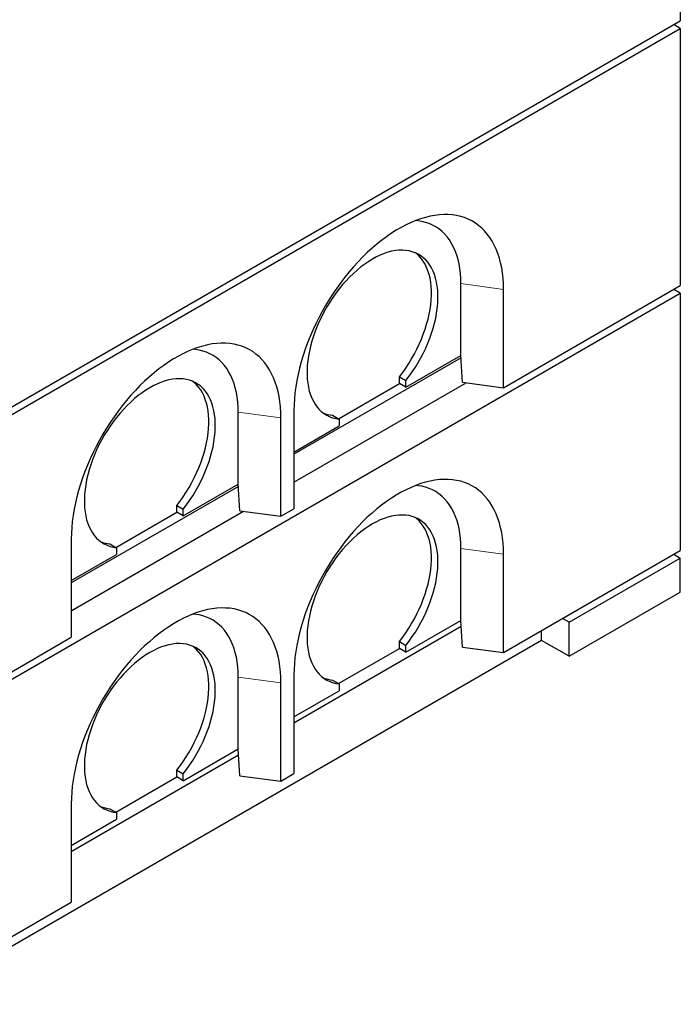
# Model space of a CAD drawing. Units: millimetres. Extents: x 218 to 10548, y 414 to 8384.
# Drawn here: x 7871 to 8585, y 3231 to 4294 of the extents above; entities that cross this region are included whole.
import ezdxf

# ---------------------------------------------------------------- set-up
doc = ezdxf.new("R2010")
doc.units = ezdxf.units.MM
doc.header["$LTSCALE"] = 20
doc.linetypes.add('PHANTOM', pattern=[12.7, 6.35, -1.27, 1.27, -1.27, 1.27, -1.27])

msp = doc.modelspace()

# ---------------------------------------------------------------- linework, layer by layer
at = {"color": 7, "linetype": 'Continuous', "lineweight": 25}
for p, q in [((8584.6, 4733.4), (8584.6, 4292.5)), ((7736.1, 3802.6), (8584.6, 4292.5)), ((7736.1, 3794.5), (8584.6, 4284.3)), ((8584.6, 4284.3), (8577.5, 4288.4)), ((8584.6, 4284.3), (8584.6, 4006.7)), ((8347.7, 3931.2), (8347.7, 4008.8)), ((8393.7, 3896.5), (8584.6, 4006.7)), ((7736.1, 3508.7), (8584.6, 3998.5)), ((8393.7, 3896.5), (8393.7, 4002.6)), ((8584.6, 3998.5), (8577.5, 4002.6)), ((8584.6, 3998.5), (8584.6, 3720.9)), ((8347.9, 3928.8), (8167.4, 3824.6)), ((8288.3, 3896.9), (8347.7, 3931.2)), ((8349.4, 3902.4), (8347.7, 3931.2)), ((8347.7, 3931.2), (8347.7, 3931.2)), ((8167.4, 3794.4), (8353.5, 3901.8)), ((8215.5, 3863), (8281.2, 3901)), ((8281.2, 3908.3), (8288.3, 3904.2)), ((8281.2, 3901), (8281.2, 3908.3)), ((8288.3, 3896.9), (8281.2, 3901)), ((8288.3, 3896.9), (8288.3, 3904.2)), ((8349.4, 3902.4), (8393.7, 3896.5)), ((8107.3, 3792.4), (8107.3, 3870)), ((8167.4, 3872), (8167.4, 3765.9)), ((8153.2, 3757.7), (8153.2, 3863.8)), ((8209.1, 3866.7), (8216.2, 3862.6)), ((8216.2, 3862.6), (8216.2, 3855.3)), ((8167.4, 3827.1), (8216.2, 3855.3)), ((8107.5, 3790), (7927, 3685.9)), ((8047.9, 3758.1), (8107.3, 3792.4)), ((8109, 3763.6), (8107.3, 3792.4)), ((8107.3, 3792.4), (8107.3, 3792.4)), ((7927, 3655.6), (8113, 3763.1)), ((7975, 3724.2), (8040.8, 3762.2)), ((8040.8, 3769.5), (8047.9, 3765.4)), ((8040.8, 3762.2), (8040.8, 3769.5)), ((8047.9, 3758.1), (8040.8, 3762.2)), ((8047.9, 3758.1), (8047.9, 3765.4)), ((8109, 3763.6), (8153.2, 3757.7)), ((8153.2, 3757.7), (8167.4, 3765.9)), ((7927, 3733.2), (7927, 3627.1)), ((7968.7, 3727.9), (7975.8, 3723.8)), ((7975.8, 3723.8), (7975.8, 3716.5)), ((8347.7, 3645.4), (8347.7, 3723)), ((8393.7, 3610.7), (8584.6, 3720.9)), ((7927, 3688.3), (7975.8, 3716.5)), ((8393.7, 3610.7), (8393.7, 3716.8)), ((8464.4, 3643.3), (8584.6, 3712.7)), ((8577.5, 3716.8), (8584.6, 3712.7)), ((8584.6, 3676), (8584.6, 3712.7)), ((8464.4, 3606.6), (8584.6, 3676)), ((8288.3, 3611.1), (8347.7, 3645.4)), ((8349.4, 3616.6), (8347.7, 3645.4)), ((8347.7, 3645.4), (8347.7, 3645.4)), ((8464.4, 3643.3), (8457.3, 3647.4)), ((8167.4, 3534.8), (8348.1, 3639.1)), ((8434.7, 3623.7), (8434.7, 3634.4)), ((8464.4, 3606.6), (8464.4, 3643.3)), ((7736.1, 3516.9), (7927, 3627.1)), ((8434.7, 3623.7), (7856.3, 3289.8)), ((8464.4, 3606.6), (8434.7, 3623.7)), ((8215.5, 3577.2), (8281.2, 3615.2)), ((8281.2, 3622.5), (8288.3, 3618.4)), ((8281.2, 3615.2), (8281.2, 3622.5)), ((8288.3, 3611.1), (8281.2, 3615.2)), ((8288.3, 3611.1), (8288.3, 3618.4)), ((8349.4, 3616.6), (8393.7, 3610.7)), ((8107.3, 3506.6), (8107.3, 3584.2)), ((8167.4, 3586.2), (8167.4, 3480.1)), ((8153.2, 3471.9), (8153.2, 3578.1)), ((8209.1, 3580.9), (8216.2, 3576.8)), ((8216.2, 3576.8), (8216.2, 3569.5)), ((8167.4, 3541.3), (8216.2, 3569.5)), ((8047.9, 3472.3), (8107.3, 3506.6)), ((8109, 3477.8), (8107.3, 3506.6)), ((8107.3, 3506.6), (8107.3, 3506.6)), ((7927, 3396), (8107.7, 3500.3)), ((7975, 3438.4), (8040.8, 3476.4)), ((8040.8, 3483.7), (8047.9, 3479.7)), ((8040.8, 3476.4), (8040.8, 3483.7)), ((8047.9, 3472.3), (8040.8, 3476.4)), ((8047.9, 3472.3), (8047.9, 3479.7)), ((8109, 3477.8), (8153.2, 3471.9)), ((8153.2, 3471.9), (8167.4, 3480.1)), ((7927, 3447.4), (7927, 3341.3)), ((7968.7, 3442.1), (7975.8, 3438)), ((7975.8, 3438), (7975.8, 3430.7)), ((7927, 3402.5), (7975.8, 3430.7)), ((7736.1, 3231.1), (7927, 3341.3))]:
    msp.add_line(p, q, dxfattribs=at)
at = {"color": 8, "linetype": 'PHANTOM', "lineweight": 18}
for p, q in [((8347.7, 4008.8), (8393.7, 4002.6)), ((8107.3, 3870), (8153.2, 3863.8)), ((8347.7, 3723), (8393.7, 3716.8)), ((8107.3, 3584.2), (8153.2, 3578.1))]:
    msp.add_line(p, q, dxfattribs=at)
at = {"color": 7, "linetype": 'Continuous', "lineweight": 25, "flags": 128}
for points in [[(8393.7, 4002.6), (8393.5, 4008.7), (8393.2, 4014.6), (8392.5, 4020.3), (8391.7, 4025.8), (8390.6, 4031.2), (8389.2, 4036.3), (8387.6, 4041.3), (8385.8, 4046), (8383.7, 4050.4), (8381.5, 4054.6), (8378.9, 4058.6), (8376.2, 4062.3), (8373.3, 4065.7), (8370.2, 4068.8), (8366.8, 4071.6), (8363.3, 4074.2), (8359.6, 4076.4), (8355.7, 4078.4), (8351.7, 4080), (8347.5, 4081.3), (8343.1, 4082.3), (8338.6, 4083), (8334, 4083.3), (8329.3, 4083.4), (8324.4, 4083.1), (8319.5, 4082.5), (8314.5, 4081.5), (8309.4, 4080.3), (8304.2, 4078.7), (8299, 4076.9), (8293.8, 4074.7), (8288.5, 4072.2), (8283.2, 4069.5), (8277.9, 4066.4), (8272.6, 4063.1), (8267.3, 4059.4), (8262, 4055.5), (8256.8, 4051.4), (8251.7, 4047), (8246.6, 4042.3), (8241.6, 4037.5), (8236.6, 4032.4), (8231.8, 4027.1), (8227.1, 4021.6), (8222.4, 4015.9), (8217.9, 4010), (8213.6, 4004), (8209.4, 3997.9), (8205.4, 3991.6), (8201.5, 3985.1), (8197.8, 3978.6), (8194.2, 3972), (8190.9, 3965.3), (8187.8, 3958.6), (8184.8, 3951.8), (8182.1, 3944.9), (8179.6, 3938.1), (8177.3, 3931.3), (8175.3, 3924.4), (8173.4, 3917.6), (8171.8, 3910.8), (8170.5, 3904.1), (8169.4, 3897.5), (8168.5, 3891), (8167.9, 3884.5), (8167.5, 3878.2), (8167.4, 3872)], [(8347.7, 4008.8), (8347.6, 4014.4), (8347.2, 4019.8), (8346.6, 4025.1), (8345.7, 4030.1), (8344.6, 4035), (8343.2, 4039.7), (8341.6, 4044.1), (8339.7, 4048.3), (8337.6, 4052.2), (8335.3, 4055.9), (8332.8, 4059.3), (8330, 4062.4), (8327.1, 4065.3), (8323.9, 4067.8), (8320.6, 4070.1), (8317.1, 4072), (8313.4, 4073.6), (8309.5, 4074.9), (8305.5, 4075.9), (8301.4, 4076.5), (8298.7, 4076.8)], [(8288.3, 3904.2), (8291.8, 3908.9), (8295.2, 3913.6), (8298.5, 3918.6), (8301.6, 3923.6), (8304.5, 3928.8), (8307.2, 3934), (8309.8, 3939.3), (8312.1, 3944.7), (8314.2, 3950.1), (8316.1, 3955.5), (8317.8, 3960.9), (8319.3, 3966.3), (8320.5, 3971.6), (8321.5, 3976.9), (8322.2, 3982.1), (8322.7, 3987.2), (8322.9, 3992.1), (8322.9, 3997), (8322.7, 4001.6), (8322.2, 4006.1), (8321.4, 4010.5), (8320.4, 4014.6), (8319.2, 4018.5), (8317.8, 4022.2), (8316.1, 4025.7), (8314.1, 4028.9), (8312, 4031.8), (8309.7, 4034.4), (8307.1, 4036.8), (8304.4, 4038.9), (8301.5, 4040.7), (8298.4, 4042.2), (8295.1, 4043.3), (8291.7, 4044.2), (8288.2, 4044.7), (8284.5, 4044.9), (8280.7, 4044.8), (8276.9, 4044.4), (8272.9, 4043.7), (8268.8, 4042.6), (8264.7, 4041.2), (8260.6, 4039.6), (8256.4, 4037.6), (8252.2, 4035.3), (8248.1, 4032.7), (8243.9, 4029.9), (8239.7, 4026.8), (8235.6, 4023.4), (8231.6, 4019.8), (8227.6, 4016), (8223.8, 4011.9), (8220, 4007.7), (8216.3, 4003.2), (8212.8, 3998.6), (8209.4, 3993.8), (8206.1, 3988.9), (8203, 3983.8), (8200.1, 3978.7), (8197.4, 3973.5), (8194.8, 3968.1), (8192.5, 3962.8), (8190.3, 3957.4), (8188.4, 3952), (8186.7, 3946.6), (8185.3, 3941.2), (8184.1, 3935.9), (8183.1, 3930.6), (8182.3, 3925.4), (8181.8, 3920.3), (8181.6, 3915.4), (8181.6, 3910.5), (8181.8, 3905.8), (8182.3, 3901.3), (8183, 3897), (8184, 3892.8), (8185.2, 3888.9), (8186.7, 3885.2), (8188.4, 3881.8), (8190.3, 3878.6), (8192.4, 3875.6), (8194.7, 3872.9), (8197.3, 3870.6), (8200, 3868.5), (8202.9, 3866.7), (8206, 3865.2), (8209.2, 3864), (8212.6, 3863.1), (8216.2, 3862.6)], [(8281.2, 3908.3), (8284.8, 3912.9), (8288.2, 3917.7), (8291.4, 3922.7), (8294.5, 3927.7), (8297.4, 3932.9), (8300.1, 3938.1), (8302.7, 3943.4), (8305, 3948.8), (8307.1, 3954.2), (8309.1, 3959.6), (8310.7, 3965), (8312.2, 3970.4), (8313.4, 3975.7), (8314.4, 3981), (8315.1, 3986.1), (8315.6, 3991.2), (8315.9, 3996.2), (8315.9, 4001), (8315.6, 4005.7), (8315.1, 4010.2), (8314.4, 4014.6), (8313.4, 4018.7), (8312.1, 4022.6), (8310.7, 4026.3), (8309, 4029.7), (8307.1, 4032.9), (8304.9, 4035.9), (8302.6, 4038.5), (8300.1, 4040.9), (8298.6, 4042.1)], [(8153.2, 3863.8), (8153.1, 3869.9), (8152.8, 3875.8), (8152.1, 3881.5), (8151.3, 3887.1), (8150.2, 3892.4), (8148.8, 3897.5), (8147.2, 3902.5), (8145.4, 3907.2), (8143.3, 3911.6), (8141, 3915.8), (8138.5, 3919.8), (8135.8, 3923.5), (8132.9, 3926.9), (8129.7, 3930), (8126.4, 3932.8), (8122.9, 3935.4), (8119.2, 3937.6), (8115.3, 3939.6), (8111.2, 3941.2), (8107, 3942.5), (8102.7, 3943.5), (8098.2, 3944.2), (8093.6, 3944.5), (8088.9, 3944.6), (8084, 3944.3), (8079.1, 3943.7), (8074.1, 3942.8), (8069, 3941.5), (8063.8, 3940), (8058.6, 3938.1), (8053.3, 3935.9), (8048.1, 3933.4), (8042.8, 3930.7), (8037.5, 3927.6), (8032.2, 3924.3), (8026.9, 3920.6), (8021.6, 3916.8), (8016.4, 3912.6), (8011.3, 3908.2), (8006.2, 3903.6), (8001.1, 3898.7), (7996.2, 3893.6), (7991.4, 3888.3), (7986.6, 3882.8), (7982, 3877.1), (7977.5, 3871.2), (7973.2, 3865.2), (7969, 3859.1), (7964.9, 3852.8), (7961.1, 3846.4), (7957.3, 3839.8), (7953.8, 3833.2), (7950.5, 3826.5), (7947.4, 3819.8), (7944.4, 3813), (7941.7, 3806.2), (7939.2, 3799.3), (7936.9, 3792.5), (7934.8, 3785.6), (7933, 3778.8), (7931.4, 3772.1), (7930.1, 3765.4), (7929, 3758.7), (7928.1, 3752.2), (7927.5, 3745.7), (7927.1, 3739.4), (7927, 3733.2)], [(8107.3, 3870), (8107.2, 3875.6), (8106.8, 3881), (8106.2, 3886.3), (8105.3, 3891.4), (8104.1, 3896.2), (8102.8, 3900.9), (8101.2, 3905.3), (8099.3, 3909.5), (8097.2, 3913.4), (8094.9, 3917.1), (8092.4, 3920.5), (8089.6, 3923.6), (8086.7, 3926.5), (8083.5, 3929), (8080.2, 3931.3), (8076.7, 3933.2), (8073, 3934.8), (8069.1, 3936.1), (8065.1, 3937.1), (8061, 3937.7), (8058.3, 3938)], [(8047.9, 3765.4), (8051.4, 3770.1), (8054.8, 3774.9), (8058.1, 3779.8), (8061.2, 3784.8), (8064.1, 3790), (8066.8, 3795.2), (8069.3, 3800.6), (8071.7, 3805.9), (8073.8, 3811.3), (8075.7, 3816.7), (8077.4, 3822.1), (8078.8, 3827.5), (8080.1, 3832.8), (8081, 3838.1), (8081.8, 3843.3), (8082.3, 3848.4), (8082.5, 3853.3), (8082.5, 3858.2), (8082.3, 3862.8), (8081.8, 3867.4), (8081, 3871.7), (8080, 3875.8), (8078.8, 3879.7), (8077.3, 3883.4), (8075.6, 3886.9), (8073.7, 3890.1), (8071.6, 3893), (8069.3, 3895.7), (8066.7, 3898), (8064, 3900.1), (8061.1, 3901.9), (8058, 3903.4), (8054.7, 3904.5), (8051.3, 3905.4), (8047.8, 3905.9), (8044.1, 3906.1), (8040.3, 3906), (8036.4, 3905.6), (8032.5, 3904.9), (8028.4, 3903.8), (8024.3, 3902.4), (8020.2, 3900.8), (8016, 3898.8), (8011.8, 3896.5), (8007.6, 3894), (8003.5, 3891.1), (7999.3, 3888), (7995.2, 3884.7), (7991.2, 3881), (7987.2, 3877.2), (7983.3, 3873.1), (7979.6, 3868.9), (7975.9, 3864.4), (7972.3, 3859.8), (7968.9, 3855), (7965.7, 3850.1), (7962.6, 3845.1), (7959.7, 3839.9), (7956.9, 3834.7), (7954.4, 3829.4), (7952.1, 3824), (7949.9, 3818.6), (7948, 3813.2), (7946.3, 3807.8), (7944.9, 3802.4), (7943.6, 3797.1), (7942.6, 3791.8), (7941.9, 3786.6), (7941.4, 3781.5), (7941.2, 3776.6), (7941.1, 3771.7), (7941.4, 3767), (7941.9, 3762.5), (7942.6, 3758.2), (7943.6, 3754), (7944.8, 3750.1), (7946.3, 3746.4), (7948, 3743), (7949.9, 3739.8), (7952, 3736.8), (7954.3, 3734.2), (7956.9, 3731.8), (7959.6, 3729.7), (7962.5, 3727.9), (7965.6, 3726.4), (7968.8, 3725.2), (7972.2, 3724.4), (7975.8, 3723.8)], [(8040.8, 3769.5), (8044.4, 3774.2), (8047.8, 3778.9), (8051, 3783.9), (8054.1, 3788.9), (8057, 3794.1), (8059.7, 3799.3), (8062.3, 3804.6), (8064.6, 3810), (8066.7, 3815.4), (8068.6, 3820.8), (8070.3, 3826.2), (8071.8, 3831.6), (8073, 3836.9), (8074, 3842.2), (8074.7, 3847.4), (8075.2, 3852.4), (8075.4, 3857.4), (8075.4, 3862.2), (8075.2, 3866.9), (8074.7, 3871.4), (8073.9, 3875.8), (8073, 3879.9), (8071.7, 3883.8), (8070.3, 3887.5), (8068.6, 3891), (8066.7, 3894.1), (8064.5, 3897.1), (8062.2, 3899.7), (8059.6, 3902.1), (8058.2, 3903.3)], [(8393.7, 3716.8), (8393.5, 3722.9), (8393.2, 3728.8), (8392.5, 3734.5), (8391.7, 3740.1), (8390.6, 3745.4), (8389.2, 3750.5), (8387.6, 3755.5), (8385.8, 3760.2), (8383.7, 3764.6), (8381.5, 3768.8), (8378.9, 3772.8), (8376.2, 3776.5), (8373.3, 3779.9), (8370.2, 3783), (8366.8, 3785.8), (8363.3, 3788.4), (8359.6, 3790.6), (8355.7, 3792.6), (8351.7, 3794.2), (8347.5, 3795.5), (8343.1, 3796.5), (8338.6, 3797.2), (8334, 3797.5), (8329.3, 3797.6), (8324.4, 3797.3), (8319.5, 3796.7), (8314.5, 3795.8), (8309.4, 3794.5), (8304.2, 3793), (8299, 3791.1), (8293.8, 3788.9), (8288.5, 3786.4), (8283.2, 3783.7), (8277.9, 3780.6), (8272.6, 3777.3), (8267.3, 3773.6), (8262, 3769.8), (8256.8, 3765.6), (8251.7, 3761.2), (8246.6, 3756.6), (8241.6, 3751.7), (8236.6, 3746.6), (8231.8, 3741.3), (8227.1, 3735.8), (8222.4, 3730.1), (8217.9, 3724.2), (8213.6, 3718.2), (8209.4, 3712.1), (8205.4, 3705.8), (8201.5, 3699.4), (8197.8, 3692.8), (8194.2, 3686.2), (8190.9, 3679.5), (8187.8, 3672.8), (8184.8, 3666), (8182.1, 3659.2), (8179.6, 3652.3), (8177.3, 3645.5), (8175.3, 3638.6), (8173.4, 3631.8), (8171.8, 3625.1), (8170.5, 3618.4), (8169.4, 3611.7), (8168.5, 3605.2), (8167.9, 3598.7), (8167.5, 3592.4), (8167.4, 3586.2)], [(8347.7, 3723), (8347.6, 3728.6), (8347.2, 3734), (8346.6, 3739.3), (8345.7, 3744.4), (8344.6, 3749.2), (8343.2, 3753.9), (8341.6, 3758.3), (8339.7, 3762.5), (8337.6, 3766.4), (8335.3, 3770.1), (8332.8, 3773.5), (8330, 3776.7), (8327.1, 3779.5), (8323.9, 3782), (8320.6, 3784.3), (8317.1, 3786.2), (8313.4, 3787.8), (8309.5, 3789.1), (8305.5, 3790.1), (8301.4, 3790.7), (8298.7, 3791)], [(8288.3, 3618.4), (8291.8, 3623.1), (8295.2, 3627.9), (8298.5, 3632.8), (8301.6, 3637.8), (8304.5, 3643), (8307.2, 3648.2), (8309.8, 3653.6), (8312.1, 3658.9), (8314.2, 3664.3), (8316.1, 3669.7), (8317.8, 3675.1), (8319.3, 3680.5), (8320.5, 3685.8), (8321.5, 3691.1), (8322.2, 3696.3), (8322.7, 3701.4), (8322.9, 3706.3), (8322.9, 3711.2), (8322.7, 3715.8), (8322.2, 3720.4), (8321.4, 3724.7), (8320.4, 3728.8), (8319.2, 3732.7), (8317.8, 3736.4), (8316.1, 3739.9), (8314.1, 3743.1), (8312, 3746), (8309.7, 3748.7), (8307.1, 3751), (8304.4, 3753.1), (8301.5, 3754.9), (8298.4, 3756.4), (8295.1, 3757.5), (8291.7, 3758.4), (8288.2, 3758.9), (8284.5, 3759.1), (8280.7, 3759), (8276.9, 3758.6), (8272.9, 3757.9), (8268.8, 3756.8), (8264.7, 3755.4), (8260.6, 3753.8), (8256.4, 3751.8), (8252.2, 3749.5), (8248.1, 3747), (8243.9, 3744.1), (8239.7, 3741), (8235.6, 3737.7), (8231.6, 3734), (8227.6, 3730.2), (8223.8, 3726.1), (8220, 3721.9), (8216.3, 3717.4), (8212.8, 3712.8), (8209.4, 3708), (8206.1, 3703.1), (8203, 3698.1), (8200.1, 3692.9), (8197.4, 3687.7), (8194.8, 3682.4), (8192.5, 3677), (8190.3, 3671.6), (8188.4, 3666.2), (8186.7, 3660.8), (8185.3, 3655.4), (8184.1, 3650.1), (8183.1, 3644.8), (8182.3, 3639.6), (8181.8, 3634.5), (8181.6, 3629.6), (8181.6, 3624.7), (8181.8, 3620), (8182.3, 3615.5), (8183, 3611.2), (8184, 3607), (8185.2, 3603.1), (8186.7, 3599.4), (8188.4, 3596), (8190.3, 3592.8), (8192.4, 3589.8), (8194.7, 3587.2), (8197.3, 3584.8), (8200, 3582.7), (8202.9, 3580.9), (8206, 3579.4), (8209.2, 3578.2), (8212.6, 3577.4), (8216.2, 3576.8)], [(8281.2, 3622.5), (8284.8, 3627.2), (8288.2, 3631.9), (8291.4, 3636.9), (8294.5, 3641.9), (8297.4, 3647.1), (8300.1, 3652.3), (8302.7, 3657.6), (8305, 3663), (8307.1, 3668.4), (8309.1, 3673.8), (8310.7, 3679.2), (8312.2, 3684.6), (8313.4, 3689.9), (8314.4, 3695.2), (8315.1, 3700.4), (8315.6, 3705.4), (8315.9, 3710.4), (8315.9, 3715.2), (8315.6, 3719.9), (8315.1, 3724.4), (8314.4, 3728.8), (8313.4, 3732.9), (8312.1, 3736.8), (8310.7, 3740.5), (8309, 3744), (8307.1, 3747.1), (8304.9, 3750.1), (8302.6, 3752.7), (8300.1, 3755.1), (8298.6, 3756.3)], [(8153.2, 3578.1), (8153.1, 3584.1), (8152.8, 3590), (8152.1, 3595.7), (8151.3, 3601.3), (8150.2, 3606.6), (8148.8, 3611.8), (8147.2, 3616.7), (8145.4, 3621.4), (8143.3, 3625.8), (8141, 3630), (8138.5, 3634), (8135.8, 3637.7), (8132.9, 3641.1), (8129.7, 3644.2), (8126.4, 3647.1), (8122.9, 3649.6), (8119.2, 3651.8), (8115.3, 3653.8), (8111.2, 3655.4), (8107, 3656.7), (8102.7, 3657.7), (8098.2, 3658.4), (8093.6, 3658.7), (8088.9, 3658.8), (8084, 3658.5), (8079.1, 3657.9), (8074.1, 3657), (8069, 3655.7), (8063.8, 3654.2), (8058.6, 3652.3), (8053.3, 3650.1), (8048.1, 3647.7), (8042.8, 3644.9), (8037.5, 3641.8), (8032.2, 3638.5), (8026.9, 3634.9), (8021.6, 3631), (8016.4, 3626.8), (8011.3, 3622.4), (8006.2, 3617.8), (8001.1, 3612.9), (7996.2, 3607.8), (7991.4, 3602.5), (7986.6, 3597), (7982, 3591.3), (7977.5, 3585.5), (7973.2, 3579.4), (7969, 3573.3), (7964.9, 3567), (7961.1, 3560.6), (7957.3, 3554), (7953.8, 3547.4), (7950.5, 3540.7), (7947.4, 3534), (7944.4, 3527.2), (7941.7, 3520.4), (7939.2, 3513.5), (7936.9, 3506.7), (7934.8, 3499.8), (7933, 3493), (7931.4, 3486.3), (7930.1, 3479.6), (7929, 3472.9), (7928.1, 3466.4), (7927.5, 3460), (7927.1, 3453.6), (7927, 3447.4)], [(8107.3, 3584.2), (8107.2, 3589.8), (8106.8, 3595.2), (8106.2, 3600.5), (8105.3, 3605.6), (8104.1, 3610.4), (8102.8, 3615.1), (8101.2, 3619.5), (8099.3, 3623.7), (8097.2, 3627.7), (8094.9, 3631.3), (8092.4, 3634.7), (8089.6, 3637.9), (8086.7, 3640.7), (8083.5, 3643.2), (8080.2, 3645.5), (8076.7, 3647.4), (8073, 3649), (8069.1, 3650.3), (8065.1, 3651.3), (8061, 3651.9), (8058.3, 3652.2)], [(8047.9, 3479.7), (8051.4, 3484.3), (8054.8, 3489.1), (8058.1, 3494), (8061.2, 3499.1), (8064.1, 3504.2), (8066.8, 3509.5), (8069.3, 3514.8), (8071.7, 3520.1), (8073.8, 3525.5), (8075.7, 3530.9), (8077.4, 3536.3), (8078.8, 3541.7), (8080.1, 3547), (8081, 3552.3), (8081.8, 3557.5), (8082.3, 3562.6), (8082.5, 3567.5), (8082.5, 3572.4), (8082.3, 3577.1), (8081.8, 3581.6), (8081, 3585.9), (8080, 3590), (8078.8, 3593.9), (8077.3, 3597.6), (8075.6, 3601.1), (8073.7, 3604.3), (8071.6, 3607.2), (8069.3, 3609.9), (8066.7, 3612.2), (8064, 3614.3), (8061.1, 3616.1), (8058, 3617.6), (8054.7, 3618.8), (8051.3, 3619.6), (8047.8, 3620.1), (8044.1, 3620.4), (8040.3, 3620.3), (8036.4, 3619.8), (8032.5, 3619.1), (8028.4, 3618), (8024.3, 3616.7), (8020.2, 3615), (8016, 3613), (8011.8, 3610.7), (8007.6, 3608.2), (8003.5, 3605.3), (7999.3, 3602.2), (7995.2, 3598.9), (7991.2, 3595.3), (7987.2, 3591.4), (7983.3, 3587.4), (7979.6, 3583.1), (7975.9, 3578.6), (7972.3, 3574), (7968.9, 3569.2), (7965.7, 3564.3), (7962.6, 3559.3), (7959.7, 3554.1), (7956.9, 3548.9), (7954.4, 3543.6), (7952.1, 3538.2), (7949.9, 3532.8), (7948, 3527.4), (7946.3, 3522), (7944.9, 3516.6), (7943.6, 3511.3), (7942.6, 3506), (7941.9, 3500.8), (7941.4, 3495.7), (7941.2, 3490.8), (7941.1, 3485.9), (7941.4, 3481.2), (7941.9, 3476.7), (7942.6, 3472.4), (7943.6, 3468.3), (7944.8, 3464.3), (7946.3, 3460.6), (7948, 3457.2), (7949.9, 3454), (7952, 3451), (7954.3, 3448.4), (7956.9, 3446), (7959.6, 3443.9), (7962.5, 3442.1), (7965.6, 3440.6), (7968.8, 3439.4), (7972.2, 3438.6), (7975.8, 3438)], [(8040.8, 3483.7), (8044.4, 3488.4), (8047.8, 3493.2), (8051, 3498.1), (8054.1, 3503.1), (8057, 3508.3), (8059.7, 3513.5), (8062.3, 3518.8), (8064.6, 3524.2), (8066.7, 3529.6), (8068.6, 3535), (8070.3, 3540.4), (8071.8, 3545.8), (8073, 3551.1), (8074, 3556.4), (8074.7, 3561.6), (8075.2, 3566.7), (8075.4, 3571.6), (8075.4, 3576.5), (8075.2, 3581.1), (8074.7, 3585.7), (8073.9, 3590), (8073, 3594.1), (8071.7, 3598), (8070.3, 3601.7), (8068.6, 3605.2), (8066.7, 3608.4), (8064.5, 3611.3), (8062.2, 3613.9), (8059.6, 3616.3), (8058.2, 3617.5)]]:
    msp.add_lwpolyline(points, dxfattribs=at)
at = {"color": 7, "linetype": 'Continuous', "lineweight": 25}
for centre, start, end in [((8212.7, 3902.3), 247.1413, 264.1805), ((7972.3, 3763.5), 247.1422, 264.1795), ((8212.7, 3616.5), 247.1401, 264.1815), ((7972.3, 3477.7), 247.141, 264.1805)]:
    msp.add_arc(centre, 35.8, start, end, dxfattribs=at)

doc.saveas('drawing.dxf')
